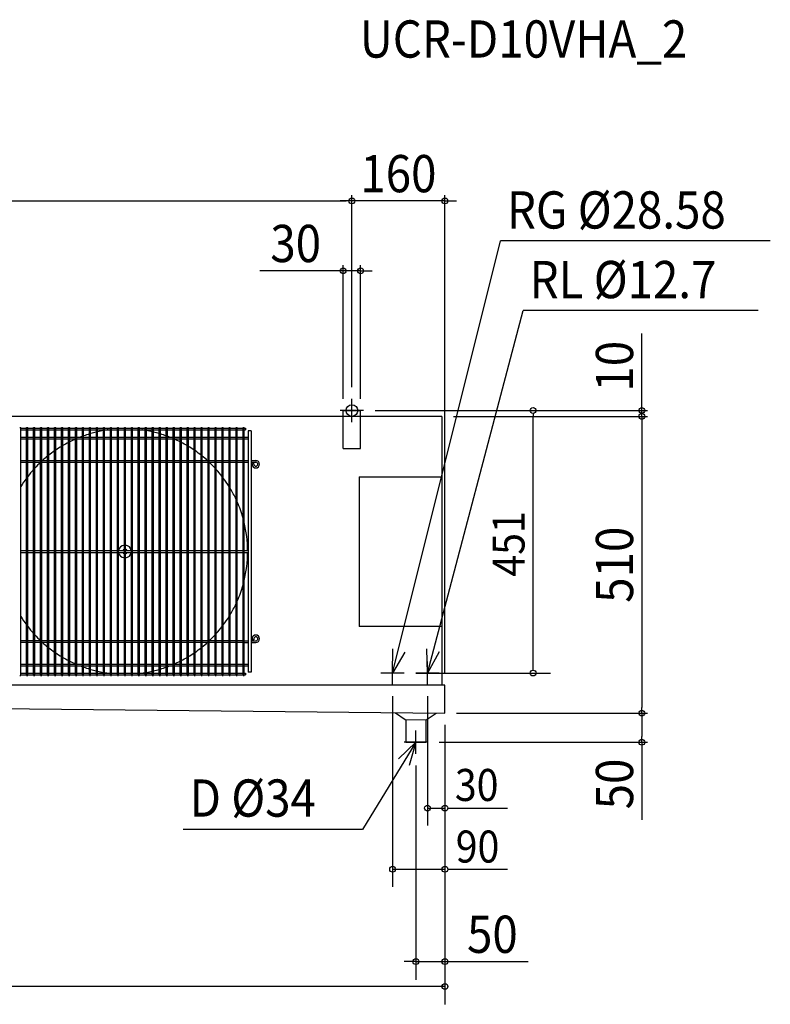
# Model space of a CAD drawing. Extents: x -1280 to 1421, y -1020 to 671.
# Drawn here: x 130 to 1421, y -1020 to 671 of the extents above; entities that cross this region are included whole.
import ezdxf
from ezdxf.enums import TextEntityAlignment as Align

# ---------------------------------------------------------------- set-up
doc = ezdxf.new("R2010")
doc.units = 0
doc.header["$LTSCALE"] = 20
doc.header["$MEASUREMENT"] = 0
doc.header["$PDMODE"] = 35
doc.header["$PDSIZE"] = 100
doc.layers.get('DEFPOINTS').update_dxf_attribs({"linetype": 'CONTINUOUS'})
for name, color, linetype in [('DETAIL', 5, 'CONTINUOUS'), ('ETC', 61, 'CONTINUOUS'), ('FIX', 11, 'CONTINUOUS'), ('NOTE', 4, 'CONTINUOUS'), ('OUTLINE', 3, 'CONTINUOUS'), ('SIZE', 30, 'CONTINUOUS')]:
    doc.layers.add(name, color=color, linetype=linetype)
doc.styles.get("Standard").update_dxf_attribs({"font": 'SIMPLEX', "width": 0.9, "bigfont": 'BIGFONT'})

msp = doc.modelspace()

# ---------------------------------------------------------------- linework, layer by layer
at = {"layer": 'DEFPOINTS', "color": 7, "linetype": 'Continuous'}
for p in [(701.5, 360), (701.5, 360), (716.5, 240), (701.5, 20), (701.5, 20), (701.5, 20), (701.5, 20), (686.5, 0), (716.5, 0), (721.5, 0), (856.3, -10), (856.3, -10), (1200, -10), (861.5, -472), (861.5, -520), (861.5, -520), (861.5, -520), (861.5, -520), (1200, -520), (831.5, -570), (1200, -570), (811.5, -590), (811.5, -946.8)]:
    msp.add_point(p, dxfattribs=at)
at = {"layer": 'DETAIL', "color": 5, "linetype": 'Continuous'}
for p, q in [((686.5, 0), (716.5, 0)), ((686.5, 0), (716.5, 0)), ((686.5, -65), (686.5, 0)), ((716.5, -65), (716.5, 0)), ((686.5, -10), (-813.5, -10)), ((686.5, -10), (-813.5, -10)), ((856.3, -10), (716.5, -10)), ((856.3, -10), (856.3, -114)), ((130.3, -29), (132.3, -29)), ((132.3, -455.5), (132.3, -29)), ((132.3, -30.3), (142.3, -30.3)), ((132.3, -33.3), (142.3, -33.3)), ((142.3, -455.5), (142.3, -29)), ((142.3, -29), (144.3, -29)), ((144.3, -455.5), (144.3, -29)), ((144.3, -30.3), (154.3, -30.3)), ((144.3, -33.3), (154.3, -33.3)), ((154.3, -455.5), (154.3, -29)), ((154.3, -29), (156.3, -29)), ((156.3, -455.5), (156.3, -29)), ((156.3, -30.3), (166.3, -30.3)), ((156.3, -33.3), (166.3, -33.3)), ((166.3, -455.5), (166.3, -29)), ((166.3, -29), (168.3, -29)), ((168.3, -455.5), (168.3, -29)), ((168.3, -30.3), (178.3, -30.3)), ((168.3, -33.3), (178.3, -33.3)), ((178.3, -455.5), (178.3, -29)), ((178.3, -29), (180.3, -29)), ((180.3, -455.5), (180.3, -29)), ((180.3, -30.3), (190.3, -30.3)), ((180.3, -33.3), (190.3, -33.3)), ((190.3, -455.5), (190.3, -29)), ((190.3, -29), (192.3, -29)), ((192.3, -455.5), (192.3, -29)), ((192.3, -30.3), (202.3, -30.3)), ((192.3, -33.3), (202.3, -33.3)), ((202.3, -455.5), (202.3, -29)), ((202.3, -29), (204.3, -29)), ((204.3, -455.5), (204.3, -29)), ((204.3, -30.3), (214.3, -30.3)), ((204.3, -33.3), (214.3, -33.3)), ((214.3, -455.5), (214.3, -29)), ((214.3, -29), (216.3, -29)), ((216.3, -455.5), (216.3, -29)), ((216.3, -30.3), (226.3, -30.3)), ((216.3, -33.3), (226.3, -33.3)), ((226.3, -455.5), (226.3, -29)), ((226.3, -29), (228.3, -29)), ((228.3, -455.5), (228.3, -29)), ((228.3, -30.3), (238.3, -30.3)), ((228.3, -33.3), (238.3, -33.3)), ((238.3, -455.5), (238.3, -29)), ((238.3, -29), (240.3, -29)), ((240.3, -455.5), (240.3, -29)), ((240.3, -30.3), (250.3, -30.3)), ((240.3, -33.3), (250.3, -33.3)), ((250.3, -455.5), (250.3, -29)), ((250.3, -29), (252.3, -29)), ((252.3, -455.5), (252.3, -29)), ((252.3, -30.3), (262.3, -30.3)), ((252.3, -33.3), (262.3, -33.3)), ((262.3, -455.5), (262.3, -29)), ((262.3, -29), (264.3, -29)), ((264.3, -455.5), (264.3, -29)), ((264.3, -30.3), (274.3, -30.3)), ((264.3, -33.3), (274.3, -33.3)), ((274.3, -455.5), (274.3, -29)), ((274.3, -29), (276.3, -29)), ((276.3, -455.5), (276.3, -29)), ((276.3, -30.3), (286.3, -30.3)), ((276.3, -33.3), (286.3, -33.3)), ((286.3, -455.5), (286.3, -29)), ((286.3, -29), (288.3, -29)), ((288.3, -455.5), (288.3, -29)), ((288.3, -30.3), (298.3, -30.3)), ((288.3, -33.3), (298.3, -33.3)), ((298.3, -455.5), (298.3, -29)), ((298.3, -29), (300.3, -29)), ((300.3, -455.5), (300.3, -29)), ((300.3, -30.3), (310.3, -30.3)), ((300.3, -33.3), (310.3, -33.3)), ((310.3, -455.5), (310.3, -29)), ((310.3, -29), (312.3, -29)), ((312.3, -455.5), (312.3, -29)), ((312.3, -30.3), (322.3, -30.3)), ((312.3, -33.3), (322.3, -33.3)), ((322.3, -455.5), (322.3, -29)), ((322.3, -29), (324.3, -29)), ((324.3, -455.5), (324.3, -29)), ((324.3, -30.3), (334.3, -30.3)), ((324.3, -33.3), (334.3, -33.3)), ((334.3, -455.5), (334.3, -29)), ((334.3, -29), (336.3, -29)), ((336.3, -455.5), (336.3, -29)), ((336.3, -30.3), (346.3, -30.3)), ((336.3, -33.3), (346.3, -33.3)), ((346.3, -455.5), (346.3, -29)), ((346.3, -29), (348.3, -29)), ((348.3, -455.5), (348.3, -29)), ((348.3, -30.3), (358.3, -30.3)), ((348.3, -33.3), (358.3, -33.3)), ((358.3, -455.5), (358.3, -29)), ((358.3, -29), (360.3, -29)), ((360.3, -455.5), (360.3, -29)), ((360.3, -30.3), (370.3, -30.3)), ((360.3, -33.3), (370.3, -33.3)), ((370.3, -455.5), (370.3, -29)), ((370.3, -29), (372.3, -29)), ((372.3, -455.5), (372.3, -29)), ((372.3, -30.3), (382.3, -30.3)), ((372.3, -33.3), (382.3, -33.3)), ((382.3, -455.5), (382.3, -29)), ((382.3, -29), (384.3, -29)), ((384.3, -455.5), (384.3, -29)), ((384.3, -30.3), (394.3, -30.3)), ((384.3, -33.3), (394.3, -33.3)), ((394.3, -455.5), (394.3, -29)), ((394.3, -29), (396.3, -29)), ((396.3, -455.5), (396.3, -29)), ((396.3, -30.3), (406.3, -30.3)), ((396.3, -33.3), (406.3, -33.3)), ((406.3, -455.5), (406.3, -29)), ((406.3, -29), (408.3, -29)), ((408.3, -455.5), (408.3, -29)), ((408.3, -30.3), (418.3, -30.3)), ((408.3, -33.3), (418.3, -33.3)), ((418.3, -455.5), (418.3, -29)), ((418.3, -29), (420.3, -29)), ((420.3, -455.5), (420.3, -29)), ((420.3, -30.3), (430.3, -30.3)), ((420.3, -33.3), (430.3, -33.3)), ((430.3, -455.5), (430.3, -29)), ((430.3, -29), (432.3, -29)), ((432.3, -455.5), (432.3, -29)), ((432.3, -30.3), (442.3, -30.3)), ((432.3, -33.3), (442.3, -33.3)), ((442.3, -455.5), (442.3, -29)), ((442.3, -29), (444.3, -29)), ((444.3, -455.5), (444.3, -29)), ((444.3, -30.3), (454.3, -30.3)), ((444.3, -33.3), (454.3, -33.3)), ((454.3, -455.5), (454.3, -29)), ((454.3, -29), (456.3, -29)), ((456.3, -455.5), (456.3, -29)), ((456.3, -30.3), (466.3, -30.3)), ((456.3, -33.3), (466.3, -33.3)), ((466.3, -455.5), (466.3, -29)), ((466.3, -29), (468.3, -29)), ((468.3, -455.5), (468.3, -29)), ((468.3, -30.3), (478.3, -30.3)), ((468.3, -33.3), (478.3, -33.3)), ((478.3, -455.5), (478.3, -29)), ((478.3, -29), (480.3, -29)), ((480.3, -455.5), (480.3, -29)), ((480.3, -30.3), (490.3, -30.3)), ((480.3, -33.3), (490.3, -33.3)), ((490.3, -455.5), (490.3, -29)), ((490.3, -29), (492.3, -29)), ((492.3, -455.5), (492.3, -29)), ((492.3, -30.3), (502.3, -30.3)), ((492.3, -33.3), (502.3, -33.3)), ((502.3, -455.5), (502.3, -29)), ((502.3, -29), (504.3, -29)), ((504.3, -455.5), (504.3, -29)), ((504.3, -30.3), (514.3, -30.3)), ((504.3, -33.3), (514.3, -33.3)), ((514.3, -455.5), (514.3, -29)), ((514.3, -29), (516.3, -29)), ((516.3, -455.5), (516.3, -29)), ((516.3, -30.3), (518.8, -30.3)), ((516.3, -33.3), (518.8, -33.3)), ((518.8, -30.3), (518.8, -33.3)), ((132.3, -45.7), (142.3, -45.7)), ((132.3, -48.7), (142.3, -48.7)), ((144.3, -45.7), (154.3, -45.7)), ((144.3, -48.7), (154.3, -48.7)), ((156.3, -45.7), (166.3, -45.7)), ((156.3, -48.7), (166.3, -48.7)), ((168.3, -45.7), (178.3, -45.7)), ((168.3, -48.7), (178.3, -48.7)), ((180.3, -45.7), (190.3, -45.7)), ((180.3, -48.7), (190.3, -48.7)), ((192.3, -45.7), (202.3, -45.7)), ((192.3, -48.7), (202.3, -48.7)), ((204.3, -45.7), (214.3, -45.7)), ((204.3, -48.7), (214.3, -48.7)), ((216.3, -45.7), (226.3, -45.7)), ((216.3, -48.7), (226.3, -48.7)), ((228.3, -45.7), (238.3, -45.7)), ((228.3, -48.7), (238.3, -48.7)), ((240.3, -45.7), (250.3, -45.7)), ((240.3, -48.7), (250.3, -48.7)), ((252.3, -45.7), (262.3, -45.7)), ((252.3, -48.7), (262.3, -48.7)), ((264.3, -45.7), (274.3, -45.7)), ((264.3, -48.7), (274.3, -48.7)), ((276.3, -45.7), (286.3, -45.7)), ((276.3, -48.7), (286.3, -48.7)), ((288.3, -45.7), (298.3, -45.7)), ((288.3, -48.7), (298.3, -48.7)), ((300.3, -45.7), (310.3, -45.7)), ((300.3, -48.7), (310.3, -48.7)), ((312.3, -45.7), (322.3, -45.7)), ((312.3, -48.7), (322.3, -48.7)), ((324.3, -45.7), (334.3, -45.7)), ((324.3, -48.7), (334.3, -48.7)), ((336.3, -45.7), (346.3, -45.7)), ((336.3, -48.7), (346.3, -48.7)), ((348.3, -45.7), (358.3, -45.7)), ((348.3, -48.7), (358.3, -48.7)), ((360.3, -45.7), (370.3, -45.7)), ((360.3, -48.7), (370.3, -48.7)), ((372.3, -45.7), (382.3, -45.7)), ((372.3, -48.7), (382.3, -48.7)), ((384.3, -45.7), (394.3, -45.7)), ((384.3, -48.7), (394.3, -48.7)), ((396.3, -45.7), (406.3, -45.7)), ((396.3, -48.7), (406.3, -48.7)), ((408.3, -45.7), (418.3, -45.7)), ((408.3, -48.7), (418.3, -48.7)), ((420.3, -45.7), (430.3, -45.7)), ((420.3, -48.7), (430.3, -48.7)), ((432.3, -45.7), (442.3, -45.7)), ((432.3, -48.7), (442.3, -48.7)), ((444.3, -45.7), (454.3, -45.7)), ((444.3, -48.7), (454.3, -48.7)), ((456.3, -45.7), (466.3, -45.7)), ((456.3, -48.7), (466.3, -48.7)), ((468.3, -45.7), (478.3, -45.7)), ((468.3, -48.7), (478.3, -48.7)), ((480.3, -45.7), (490.3, -45.7)), ((480.3, -48.7), (490.3, -48.7)), ((492.3, -45.7), (502.3, -45.7)), ((492.3, -48.7), (502.3, -48.7)), ((504.3, -45.7), (514.3, -45.7)), ((504.3, -48.7), (514.3, -48.7)), ((516.3, -45.7), (522.9, -45.7)), ((516.3, -48.7), (522.9, -48.7)), ((522.9, -34.7), (522.9, -449.7)), ((528.1, -34.7), (522.9, -34.7)), ((528.1, -34.7), (528.1, -449.7)), ((686.5, -65), (716.5, -65)), ((132.3, -85.7), (142.3, -85.7)), ((132.3, -88.7), (142.3, -88.7)), ((144.3, -85.7), (154.3, -85.7)), ((144.3, -88.7), (154.3, -88.7)), ((156.3, -85.7), (166.3, -85.7)), ((156.3, -88.7), (166.3, -88.7)), ((168.3, -85.7), (178.3, -85.7)), ((168.3, -88.7), (178.3, -88.7)), ((180.3, -85.7), (190.3, -85.7)), ((180.3, -88.7), (190.3, -88.7)), ((192.3, -85.7), (202.3, -85.7)), ((192.3, -88.7), (202.3, -88.7)), ((204.3, -85.7), (214.3, -85.7)), ((204.3, -88.7), (214.3, -88.7)), ((216.3, -85.7), (226.3, -85.7)), ((216.3, -88.7), (226.3, -88.7)), ((228.3, -85.7), (238.3, -85.7)), ((228.3, -88.7), (238.3, -88.7)), ((240.3, -85.7), (250.3, -85.7)), ((240.3, -88.7), (250.3, -88.7)), ((252.3, -85.7), (262.3, -85.7)), ((252.3, -88.7), (262.3, -88.7)), ((264.3, -85.7), (274.3, -85.7)), ((264.3, -88.7), (274.3, -88.7)), ((276.3, -85.7), (286.3, -85.7)), ((276.3, -88.7), (286.3, -88.7)), ((288.3, -85.7), (298.3, -85.7)), ((288.3, -88.7), (298.3, -88.7)), ((300.3, -85.7), (310.3, -85.7)), ((300.3, -88.7), (310.3, -88.7)), ((312.3, -85.7), (322.3, -85.7)), ((312.3, -88.7), (322.3, -88.7)), ((324.3, -85.7), (334.3, -85.7)), ((324.3, -88.7), (334.3, -88.7)), ((336.3, -85.7), (346.3, -85.7)), ((336.3, -88.7), (346.3, -88.7)), ((348.3, -85.7), (358.3, -85.7)), ((348.3, -88.7), (358.3, -88.7)), ((360.3, -85.7), (370.3, -85.7)), ((360.3, -88.7), (370.3, -88.7)), ((372.3, -85.7), (382.3, -85.7)), ((372.3, -88.7), (382.3, -88.7)), ((384.3, -85.7), (394.3, -85.7)), ((384.3, -88.7), (394.3, -88.7)), ((396.3, -85.7), (406.3, -85.7)), ((396.3, -88.7), (406.3, -88.7)), ((408.3, -85.7), (418.3, -85.7)), ((408.3, -88.7), (418.3, -88.7)), ((420.3, -85.7), (430.3, -85.7)), ((420.3, -88.7), (430.3, -88.7)), ((432.3, -85.7), (442.3, -85.7)), ((432.3, -88.7), (442.3, -88.7)), ((444.3, -85.7), (454.3, -85.7)), ((444.3, -88.7), (454.3, -88.7)), ((456.3, -85.7), (466.3, -85.7)), ((456.3, -88.7), (466.3, -88.7)), ((468.3, -85.7), (478.3, -85.7)), ((468.3, -88.7), (478.3, -88.7)), ((480.3, -85.7), (490.3, -85.7)), ((480.3, -88.7), (490.3, -88.7)), ((492.3, -85.7), (502.3, -85.7)), ((492.3, -88.7), (502.3, -88.7)), ((504.3, -85.7), (514.3, -85.7)), ((504.3, -88.7), (514.3, -88.7)), ((516.3, -85.7), (522.9, -85.7)), ((516.3, -88.7), (522.9, -88.7)), ((528.1, -85.7), (536.3, -85.7)), ((528.1, -88.7), (536.3, -88.7)), ((532.8, -90.2), (529.8, -90.2)), ((529.8, -92.2), (529.8, -90.2)), ((532.8, -92.2), (532.8, -90.2)), ((713.8, -114), (713.8, -371)), ((713.8, -114), (856.8, -114)), ((856.8, -371), (856.8, -114)), ((132.3, -240.7), (142.3, -240.7)), ((132.3, -243.7), (142.3, -243.7)), ((144.3, -240.7), (154.3, -240.7)), ((144.3, -243.7), (154.3, -243.7)), ((156.3, -240.7), (166.3, -240.7)), ((156.3, -243.7), (166.3, -243.7)), ((168.3, -240.7), (178.3, -240.7)), ((168.3, -243.7), (178.3, -243.7)), ((180.3, -240.7), (190.3, -240.7)), ((180.3, -243.7), (190.3, -243.7)), ((192.3, -240.7), (202.3, -240.7)), ((192.3, -243.7), (202.3, -243.7)), ((204.3, -240.7), (214.3, -240.7)), ((204.3, -243.7), (214.3, -243.7)), ((216.3, -240.7), (226.3, -240.7)), ((216.3, -243.7), (226.3, -243.7)), ((228.3, -240.7), (238.3, -240.7)), ((228.3, -243.7), (238.3, -243.7)), ((240.3, -240.7), (250.3, -240.7)), ((240.3, -243.7), (250.3, -243.7)), ((252.3, -240.7), (262.3, -240.7)), ((252.3, -243.7), (262.3, -243.7)), ((264.3, -240.7), (274.3, -240.7)), ((264.3, -243.7), (274.3, -243.7)), ((276.3, -240.7), (286.3, -240.7)), ((276.3, -243.7), (286.3, -243.7)), ((288.3, -240.7), (298.3, -240.7)), ((288.3, -243.7), (298.3, -243.7)), ((300.3, -240.7), (310.3, -240.7)), ((300.3, -243.7), (310.3, -243.7)), ((312.3, -240.7), (322.3, -240.7)), ((312.3, -243.7), (322.3, -243.7)), ((324.3, -240.7), (334.3, -240.7)), ((324.3, -243.7), (334.3, -243.7)), ((336.3, -240.7), (346.3, -240.7)), ((336.3, -243.7), (346.3, -243.7)), ((348.3, -240.7), (358.3, -240.7)), ((348.3, -243.7), (358.3, -243.7)), ((360.3, -240.7), (370.3, -240.7)), ((360.3, -243.7), (370.3, -243.7)), ((372.3, -240.7), (382.3, -240.7)), ((372.3, -243.7), (382.3, -243.7)), ((384.3, -240.7), (394.3, -240.7)), ((384.3, -243.7), (394.3, -243.7)), ((396.3, -240.7), (406.3, -240.7)), ((396.3, -243.7), (406.3, -243.7)), ((408.3, -240.7), (418.3, -240.7)), ((408.3, -243.7), (418.3, -243.7)), ((420.3, -240.7), (430.3, -240.7)), ((420.3, -243.7), (430.3, -243.7)), ((432.3, -240.7), (442.3, -240.7)), ((432.3, -243.7), (442.3, -243.7)), ((444.3, -240.7), (454.3, -240.7)), ((444.3, -243.7), (454.3, -243.7)), ((456.3, -240.7), (466.3, -240.7)), ((456.3, -243.7), (466.3, -243.7)), ((468.3, -240.7), (478.3, -240.7)), ((468.3, -243.7), (478.3, -243.7)), ((480.3, -240.7), (490.3, -240.7)), ((480.3, -243.7), (490.3, -243.7)), ((492.3, -240.7), (502.3, -240.7)), ((492.3, -243.7), (502.3, -243.7)), ((504.3, -240.7), (514.3, -240.7)), ((504.3, -243.7), (514.3, -243.7)), ((516.3, -240.7), (522.9, -240.7)), ((516.3, -243.7), (522.9, -243.7)), ((856.8, -371), (713.8, -371)), ((856.3, -371), (856.3, -472)), ((856.3, -371), (856.3, -472)), ((142.3, -395.7), (132.3, -395.7)), ((142.3, -398.7), (132.3, -398.7)), ((154.3, -395.7), (144.3, -395.7)), ((154.3, -398.7), (144.3, -398.7)), ((166.3, -395.7), (156.3, -395.7)), ((166.3, -398.7), (156.3, -398.7)), ((178.3, -395.7), (168.3, -395.7)), ((178.3, -398.7), (168.3, -398.7)), ((190.3, -395.7), (180.3, -395.7)), ((190.3, -398.7), (180.3, -398.7)), ((202.3, -395.7), (192.3, -395.7)), ((202.3, -398.7), (192.3, -398.7)), ((214.3, -395.7), (204.3, -395.7)), ((214.3, -398.7), (204.3, -398.7)), ((226.3, -395.7), (216.3, -395.7)), ((226.3, -398.7), (216.3, -398.7)), ((238.3, -395.7), (228.3, -395.7)), ((238.3, -398.7), (228.3, -398.7)), ((250.3, -395.7), (240.3, -395.7)), ((250.3, -398.7), (240.3, -398.7)), ((262.3, -395.7), (252.3, -395.7)), ((262.3, -398.7), (252.3, -398.7)), ((274.3, -395.7), (264.3, -395.7)), ((274.3, -398.7), (264.3, -398.7)), ((286.3, -395.7), (276.3, -395.7)), ((286.3, -398.7), (276.3, -398.7)), ((298.3, -395.7), (288.3, -395.7)), ((298.3, -398.7), (288.3, -398.7)), ((310.3, -395.7), (300.3, -395.7)), ((310.3, -398.7), (300.3, -398.7)), ((322.3, -395.7), (312.3, -395.7)), ((322.3, -398.7), (312.3, -398.7)), ((334.3, -395.7), (324.3, -395.7)), ((334.3, -398.7), (324.3, -398.7)), ((346.3, -395.7), (336.3, -395.7)), ((346.3, -398.7), (336.3, -398.7)), ((358.3, -395.7), (348.3, -395.7)), ((358.3, -398.7), (348.3, -398.7)), ((370.3, -395.7), (360.3, -395.7)), ((370.3, -398.7), (360.3, -398.7)), ((382.3, -395.7), (372.3, -395.7)), ((382.3, -398.7), (372.3, -398.7)), ((394.3, -395.7), (384.3, -395.7)), ((394.3, -398.7), (384.3, -398.7)), ((406.3, -395.7), (396.3, -395.7)), ((406.3, -398.7), (396.3, -398.7)), ((418.3, -395.7), (408.3, -395.7)), ((418.3, -398.7), (408.3, -398.7)), ((430.3, -395.7), (420.3, -395.7)), ((430.3, -398.7), (420.3, -398.7)), ((442.3, -395.7), (432.3, -395.7)), ((442.3, -398.7), (432.3, -398.7)), ((454.3, -395.7), (444.3, -395.7)), ((454.3, -398.7), (444.3, -398.7)), ((466.3, -395.7), (456.3, -395.7)), ((466.3, -398.7), (456.3, -398.7)), ((478.3, -395.7), (468.3, -395.7)), ((478.3, -398.7), (468.3, -398.7)), ((490.3, -395.7), (480.3, -395.7)), ((490.3, -398.7), (480.3, -398.7)), ((502.3, -395.7), (492.3, -395.7)), ((502.3, -398.7), (492.3, -398.7)), ((514.3, -395.7), (504.3, -395.7)), ((514.3, -398.7), (504.3, -398.7)), ((516.3, -395.7), (522.9, -395.7)), ((516.3, -398.7), (522.9, -398.7)), ((528.1, -395.7), (536.3, -395.7)), ((528.1, -398.7), (536.3, -398.7)), ((529.8, -392.2), (529.8, -394.2)), ((532.8, -394.2), (529.8, -394.2)), ((532.8, -392.2), (532.8, -394.2)), ((132.3, -435.7), (142.3, -435.7)), ((132.3, -438.7), (142.3, -438.7)), ((144.3, -435.7), (154.3, -435.7)), ((144.3, -438.7), (154.3, -438.7)), ((156.3, -435.7), (166.3, -435.7)), ((156.3, -438.7), (166.3, -438.7)), ((168.3, -435.7), (178.3, -435.7)), ((168.3, -438.7), (178.3, -438.7)), ((180.3, -435.7), (190.3, -435.7)), ((180.3, -438.7), (190.3, -438.7)), ((192.3, -435.7), (202.3, -435.7)), ((192.3, -438.7), (202.3, -438.7)), ((204.3, -435.7), (214.3, -435.7)), ((204.3, -438.7), (214.3, -438.7)), ((216.3, -435.7), (226.3, -435.7)), ((216.3, -438.7), (226.3, -438.7)), ((228.3, -435.7), (238.3, -435.7)), ((228.3, -438.7), (238.3, -438.7)), ((240.3, -435.7), (250.3, -435.7)), ((240.3, -438.7), (250.3, -438.7)), ((252.3, -435.7), (262.3, -435.7)), ((252.3, -438.7), (262.3, -438.7)), ((264.3, -435.7), (274.3, -435.7)), ((264.3, -438.7), (274.3, -438.7)), ((276.3, -435.7), (286.3, -435.7)), ((276.3, -438.7), (286.3, -438.7)), ((288.3, -435.7), (298.3, -435.7)), ((288.3, -438.7), (298.3, -438.7)), ((300.3, -435.7), (310.3, -435.7)), ((300.3, -438.7), (310.3, -438.7)), ((312.3, -435.7), (322.3, -435.7)), ((312.3, -438.7), (322.3, -438.7)), ((324.3, -435.7), (334.3, -435.7)), ((324.3, -438.7), (334.3, -438.7)), ((336.3, -435.7), (346.3, -435.7)), ((336.3, -438.7), (346.3, -438.7)), ((348.3, -435.7), (358.3, -435.7)), ((348.3, -438.7), (358.3, -438.7)), ((360.3, -435.7), (370.3, -435.7)), ((360.3, -438.7), (370.3, -438.7)), ((372.3, -435.7), (382.3, -435.7)), ((372.3, -438.7), (382.3, -438.7)), ((384.3, -435.7), (394.3, -435.7)), ((384.3, -438.7), (394.3, -438.7)), ((396.3, -435.7), (406.3, -435.7)), ((396.3, -438.7), (406.3, -438.7)), ((408.3, -435.7), (418.3, -435.7)), ((408.3, -438.7), (418.3, -438.7)), ((420.3, -435.7), (430.3, -435.7)), ((420.3, -438.7), (430.3, -438.7)), ((432.3, -435.7), (442.3, -435.7)), ((432.3, -438.7), (442.3, -438.7)), ((444.3, -435.7), (454.3, -435.7)), ((444.3, -438.7), (454.3, -438.7)), ((456.3, -435.7), (466.3, -435.7)), ((456.3, -438.7), (466.3, -438.7)), ((468.3, -435.7), (478.3, -435.7)), ((468.3, -438.7), (478.3, -438.7)), ((480.3, -435.7), (490.3, -435.7)), ((480.3, -438.7), (490.3, -438.7)), ((492.3, -435.7), (502.3, -435.7)), ((492.3, -438.7), (502.3, -438.7)), ((504.3, -435.7), (514.3, -435.7)), ((504.3, -438.7), (514.3, -438.7)), ((516.3, -435.7), (522.9, -435.7)), ((516.3, -438.7), (522.9, -438.7)), ((130.3, -455.5), (132.3, -455.5)), ((132.3, -451.2), (142.3, -451.2)), ((132.3, -454.2), (142.3, -454.2)), ((142.3, -455.5), (144.3, -455.5)), ((144.3, -451.2), (154.3, -451.2)), ((144.3, -454.2), (154.3, -454.2)), ((154.3, -455.5), (156.3, -455.5)), ((156.3, -451.2), (166.3, -451.2)), ((156.3, -454.2), (166.3, -454.2)), ((166.3, -455.5), (168.3, -455.5)), ((168.3, -451.2), (178.3, -451.2)), ((168.3, -454.2), (178.3, -454.2)), ((178.3, -455.5), (180.3, -455.5)), ((180.3, -451.2), (190.3, -451.2)), ((180.3, -454.2), (190.3, -454.2)), ((190.3, -455.5), (192.3, -455.5)), ((192.3, -451.2), (202.3, -451.2)), ((192.3, -454.2), (202.3, -454.2)), ((202.3, -455.5), (204.3, -455.5)), ((204.3, -451.2), (214.3, -451.2)), ((204.3, -454.2), (214.3, -454.2)), ((214.3, -455.5), (216.3, -455.5)), ((216.3, -451.2), (226.3, -451.2)), ((216.3, -454.2), (226.3, -454.2)), ((226.3, -455.5), (228.3, -455.5)), ((228.3, -451.2), (238.3, -451.2)), ((228.3, -454.2), (238.3, -454.2)), ((238.3, -455.5), (240.3, -455.5)), ((240.3, -451.2), (250.3, -451.2)), ((240.3, -454.2), (250.3, -454.2)), ((250.3, -455.5), (252.3, -455.5)), ((252.3, -451.2), (262.3, -451.2)), ((252.3, -454.2), (262.3, -454.2)), ((262.3, -455.5), (264.3, -455.5)), ((264.3, -451.2), (274.3, -451.2)), ((264.3, -454.2), (274.3, -454.2)), ((274.3, -455.5), (276.3, -455.5)), ((276.3, -451.2), (286.3, -451.2)), ((276.3, -454.2), (286.3, -454.2)), ((286.3, -455.5), (288.3, -455.5)), ((288.3, -451.2), (298.3, -451.2)), ((288.3, -454.2), (298.3, -454.2)), ((298.3, -455.5), (300.3, -455.5)), ((300.3, -451.2), (310.3, -451.2)), ((300.3, -454.2), (310.3, -454.2)), ((310.3, -455.5), (312.3, -455.5)), ((312.3, -451.2), (322.3, -451.2)), ((312.3, -454.2), (322.3, -454.2)), ((322.3, -455.5), (324.3, -455.5)), ((324.3, -451.2), (334.3, -451.2)), ((324.3, -454.2), (334.3, -454.2)), ((334.3, -455.5), (336.3, -455.5)), ((336.3, -451.2), (346.3, -451.2)), ((336.3, -454.2), (346.3, -454.2)), ((346.3, -455.5), (348.3, -455.5)), ((348.3, -451.2), (358.3, -451.2)), ((348.3, -454.2), (358.3, -454.2)), ((358.3, -455.5), (360.3, -455.5)), ((360.3, -451.2), (370.3, -451.2)), ((360.3, -454.2), (370.3, -454.2)), ((370.3, -455.5), (372.3, -455.5)), ((372.3, -451.2), (382.3, -451.2)), ((372.3, -454.2), (382.3, -454.2)), ((382.3, -455.5), (384.3, -455.5)), ((384.3, -451.2), (394.3, -451.2)), ((384.3, -454.2), (394.3, -454.2)), ((394.3, -455.5), (396.3, -455.5)), ((396.3, -451.2), (406.3, -451.2)), ((396.3, -454.2), (406.3, -454.2)), ((406.3, -455.5), (408.3, -455.5)), ((408.3, -451.2), (418.3, -451.2)), ((408.3, -454.2), (418.3, -454.2)), ((418.3, -455.5), (420.3, -455.5)), ((420.3, -451.2), (430.3, -451.2)), ((420.3, -454.2), (430.3, -454.2)), ((430.3, -455.5), (432.3, -455.5)), ((432.3, -451.2), (442.3, -451.2)), ((432.3, -454.2), (442.3, -454.2)), ((442.3, -455.5), (444.3, -455.5)), ((444.3, -451.2), (454.3, -451.2)), ((444.3, -454.2), (454.3, -454.2)), ((454.3, -455.5), (456.3, -455.5)), ((456.3, -451.2), (466.3, -451.2)), ((456.3, -454.2), (466.3, -454.2)), ((466.3, -455.5), (468.3, -455.5)), ((468.3, -451.2), (478.3, -451.2)), ((468.3, -454.2), (478.3, -454.2)), ((478.3, -455.5), (480.3, -455.5)), ((480.3, -451.2), (490.3, -451.2)), ((480.3, -454.2), (490.3, -454.2)), ((490.3, -455.5), (492.3, -455.5)), ((492.3, -451.2), (502.3, -451.2)), ((492.3, -454.2), (502.3, -454.2)), ((502.3, -455.5), (504.3, -455.5)), ((504.3, -451.2), (514.3, -451.2)), ((504.3, -454.2), (514.3, -454.2)), ((514.3, -455.5), (516.3, -455.5)), ((516.3, -451.2), (518.8, -451.2)), ((516.3, -454.2), (518.8, -454.2)), ((518.8, -451.2), (518.8, -454.2)), ((528.1, -449.7), (522.9, -449.7)), ((861.5, -472), (-861.5, -472)), ((861.5, -520), (861.5, -472)), ((-861.5, -502), (861.5, -520)), ((776.4, -519.1), (793.3, -530.8)), ((829.4, -531.2), (846.6, -519.8)), ((793.3, -530.8), (829.4, -531.2)), ((794.5, -530.9), (794.5, -570)), ((828.5, -531.2), (828.5, -570)), ((794.5, -570), (828.5, -570))]:
    msp.add_line(p, q, dxfattribs=at)
for centre, radius, start, end in [((311.3, -242.2), 211, 97.9297, 99.5509), ((311.3, -242.2), 211, 80.4491, 82.1157), ((311.3, -242.2), 211, 113.7619, 116.7639), ((311.3, -242.2), 211, 110.247, 111.3409), ((311.3, -242.2), 211, 106.8067, 109.6672), ((311.3, -242.2), 211, 103.4293, 106.2384), ((311.3, -242.2), 211, 100.1018, 102.8735), ((311.3, -242.2), 211, 77.1265, 79.8982), ((311.3, -242.2), 211, 73.7616, 76.5707), ((311.3, -242.2), 211, 70.3328, 73.1933), ((311.3, -242.2), 211, 68.6591, 69.753), ((311.3, -242.2), 211, 63.2361, 66.2381), ((311.3, -242.2), 211, 121.1131, 124.3423), ((311.3, -242.2), 211, 117.3699, 120.477), ((311.3, -242.2), 211, 59.523, 62.6301), ((311.3, -242.2), 211, 55.6577, 58.8869), ((311.3, -242.2), 211, 129.0863, 132.1054), ((311.3, -242.2), 211, 124.9982, 128.382), ((311.3, -242.2), 211, 51.618, 55.0018), ((311.3, -242.2), 211, 47.8946, 50.9137), ((311.3, -242.2), 211, 138.0965, 142.336), ((311.3, -242.2), 211, 133.4138, 137.2889), ((311.3, -242.2), 211, 42.7111, 46.5862), ((311.3, -242.2), 211, 37.664, 41.9035), ((536.3, -92.2), 6.5, 180, 90), ((536.3, -92.2), 3.5, 180, 90), ((311.3, -242.2), 211, 143.2424, 148.053), ((311.3, -242.2), 211, 31.947, 36.7576), ((311.3, -242.2), 211, 25.1248, 30.9033), ((311.3, -242.2), 211, 15.7898, 23.809), ((311.3, -242.2), 211, 0.4077, 13.6912), ((311.3, -242.2), 11, 95.2163, 172.1609), ((311.3, -242.2), 11, 7.8387, 84.7838), ((311.3, -242.2), 11, 187.8385, 264.7832), ((311.3, -242.2), 4.1, 104.1204, 158.5341), ((311.3, -242.2), 4.1, 201.4663, 255.8793), ((311.3, -242.2), 2.8, 111.1105, 147.2331), ((311.3, -242.2), 2.8, 212.7669, 248.8895), ((311.3, -242.2), 4.1, 21.4663, 75.8793), ((311.3, -242.2), 2.8, 32.7669, 68.8895), ((311.3, -242.2), 4.1, 284.1204, 338.5341), ((311.3, -242.2), 11, 275.2167, 352.1621), ((311.3, -242.2), 2.8, 291.1105, 327.2331), ((311.3, -242.2), 211, 346.3088, 359.5923), ((311.3, -242.2), 211, 336.191, 344.2102), ((311.3, -242.2), 211, 329.0967, 334.8752), ((311.3, -242.2), 211, 211.947, 216.7576), ((311.3, -242.2), 211, 323.2424, 328.0317), ((311.3, -242.2), 211, 217.664, 221.9035), ((311.3, -242.2), 211, 318.0965, 322.336), ((311.3, -242.2), 211, 222.7111, 226.5862), ((311.3, -242.2), 211, 313.4138, 317.2889), ((536.3, -392.2), 6.5, 270, 180), ((536.3, -392.2), 3.5, 270, 180), ((311.3, -242.2), 211, 227.8946, 230.9137), ((311.3, -242.2), 211, 309.0863, 312.1054), ((311.3, -242.2), 211, 231.618, 235.0018), ((311.3, -242.2), 211, 235.6577, 238.8869), ((311.3, -242.2), 211, 301.1131, 304.3423), ((311.3, -242.2), 211, 304.9982, 308.382), ((311.3, -242.2), 211, 239.523, 242.6301), ((311.3, -242.2), 211, 243.2361, 246.2381), ((311.3, -242.2), 211, 248.6591, 249.753), ((311.3, -242.2), 211, 290.247, 291.3409), ((311.3, -242.2), 211, 293.7619, 296.7639), ((311.3, -242.2), 211, 297.3699, 300.477), ((311.3, -242.2), 211, 250.3328, 253.1933), ((311.3, -242.2), 211, 253.7616, 256.5707), ((311.3, -242.2), 211, 257.1265, 259.8982), ((311.3, -242.2), 211, 260.4491, 262.1157), ((311.3, -242.2), 211, 277.8843, 279.5509), ((311.3, -242.2), 211, 280.1018, 282.8735), ((311.3, -242.2), 211, 283.4293, 286.2384), ((311.3, -242.2), 211, 286.8067, 289.6672)]:
    msp.add_arc(centre, radius, start, end, dxfattribs=at)
at = {"layer": 'FIX', "color": 11, "linetype": 'Continuous'}
msp.add_circle((701.5, 0), 10, dxfattribs=at)
at = {"layer": 'NOTE', "color": 4, "linetype": 'Continuous'}
for p, q in [((771.5, -451), (956.9, 291.4)), ((1420.9, 291.4), (956.9, 291.4)), ((831.5, -451), (996, 171.8)), ((1399.8, 171.8), (996, 171.8)), ((701.5, -20), (701.5, 20)), ((721.5, 0), (681.5, 0)), ((771.5, -451), (771.8, -409.6)), ((792.5, -415.3), (771.5, -451)), ((831.5, -451), (830.6, -409.6)), ((851.5, -414.7), (831.5, -451)), ((771.5, -471), (771.5, -431)), ((831.5, -471), (831.5, -431)), ((791.5, -451), (751.5, -451)), ((851.5, -451), (811.5, -451)), ((811.5, -590), (811.5, -550)), ((811.5, -570), (720, -720)), ((781.5, -598.6), (811.5, -570)), ((831.5, -570), (791.5, -570)), ((811.5, -570), (799.8, -609.7)), ((720, -720), (411.5, -720))]:
    msp.add_line(p, q, dxfattribs=at)
at = {"layer": 'OUTLINE', "color": 3, "linetype": 'Continuous'}
for p, q in [((856.3, -10), (-856.3, -10)), ((856.3, -10), (856.3, -472)), ((861.5, -472), (-861.5, -472)), ((861.5, -520), (861.5, -472)), ((-861.5, -502), (861.5, -520))]:
    msp.add_line(p, q, dxfattribs=at)
at = {"layer": 'SIZE', "color": 30, "linetype": 'Continuous'}
for p, q in [((-818.5, 360), (691.5, 360)), ((691.5, 360), (681.5, 360)), ((701.5, 360), (691.5, 360)), ((701.5, 360), (691.5, 360)), ((701.5, 40), (701.5, 370)), ((701.5, 40), (701.5, 370)), ((861.5, 360), (701.5, 360)), ((861.5, -452), (861.5, 370)), ((861.5, 360), (871.5, 360)), ((871.5, 360), (881.5, 360)), ((676.5, 240), (543.2, 240)), ((686.5, 240), (676.5, 240)), ((686.5, 20), (686.5, 250)), ((716.5, 240), (686.5, 240)), ((716.5, 20), (716.5, 250)), ((716.5, 240), (726.5, 240)), ((726.5, 240), (736.5, 240)), ((1200, 10), (1200, 132.3)), ((741.5, 0), (1210, 0)), ((741.5, 0), (1043.1, 0)), ((1200, 0), (1200, 10)), ((1200, -10), (1200, 0)), ((876.3, -10), (1210, -10)), ((876.3, -10), (1210, -10)), ((1013.1, -5), (1013.1, -10)), ((1013.1, -441), (1013.1, -10)), ((1200, -10), (1200, -20)), ((1200, -10), (1200, -20)), ((1200, -20), (1200, -510)), ((1200, -20), (1200, -30)), ((811.5, -451), (1043.1, -451)), ((1013.1, -446), (1013.1, -441)), ((771.5, -491), (771.5, -818.2)), ((831.5, -491), (831.5, -713.1)), ((881.5, -520), (1210, -520)), ((881.5, -520), (1210, -520)), ((1200, -520), (1200, -510)), ((1200, -520), (1200, -530)), ((861.5, -540), (861.5, -1020.2)), ((1200, -530), (1200, -560)), ((861.5, -548), (861.5, -818.2)), ((851.5, -570), (1210, -570)), ((1200, -570), (1200, -560)), ((1200, -570), (1200, -703.3)), ((811.5, -610), (811.5, -978.3)), ((831.5, -683.1), (861.5, -683.1)), ((866.5, -683.1), (968.8, -683.1)), ((771.5, -788.2), (861.5, -788.2)), ((866.5, -788.2), (968.8, -788.2)), ((801.5, -946.8), (791.5, -946.8)), ((811.5, -946.8), (801.5, -946.8)), ((811.5, -946.8), (861.5, -946.8)), ((861.5, -946.8), (871.5, -946.8)), ((871.5, -946.8), (1004.8, -946.8)), ((851.5, -989.5), (-851.5, -989.5)), ((861.5, -989.5), (851.5, -989.5))]:
    msp.add_line(p, q, dxfattribs=at)
for centre in [(701.5, 360), (701.5, 360), (861.5, 360), (686.5, 240), (716.5, 240), (1013.1, 0), (1200, 0), (1200, -10), (1200, -10), (1013.1, -451), (1200, -520), (1200, -520), (1200, -570), (831.5, -683.1), (861.5, -683.1), (771.5, -788.2), (861.5, -788.2), (811.5, -946.8), (861.5, -946.8), (861.5, -989.5)]:
    msp.add_circle(centre, 5, dxfattribs=at)

# ---------------------------------------------------------------- texts
at = {"layer": 'ETC', "color": 61, "linetype": 'Continuous', "width": 0.9}
msp.add_text('UCR-D10VHA_2', height=64, dxfattribs=at).set_placement((715.1, 606.3))
at = {"layer": 'NOTE', "color": 4, "linetype": 'Continuous', "width": 0.9}
for s, p in [('RG %%C28.58', (968.1, 312.6)), ('RL %%C12.7', (1007.1, 193)), ('D %%C34', (422.4, -697.8))]:
    msp.add_text(s, height=64, dxfattribs=at).set_placement(p)
at = {"layer": 'SIZE', "color": 30, "linetype": 'Continuous', "width": 0.9}
for s, height, p in [('160', 64, (781.5, 375)), ('30', 64, (604.9, 255)), ('30', 55, (916.1, -670.8)), ('90', 55, (917.5, -776.6)), ('50', 64, (943.1, -931.8))]:
    msp.add_text(s, height=height, dxfattribs=at).set_placement(p, align=Align.CENTER)
for s, height, p in [('10', 64, (1185, 76.1)), ('451', 55, (998.4, -229.2)), ('510', 64, (1185, -265)), ('50', 64, (1185, -641.6))]:
    msp.add_text(s, height=height, rotation=90, dxfattribs=at).set_placement(p, align=Align.CENTER)

doc.saveas('drawing.dxf')
